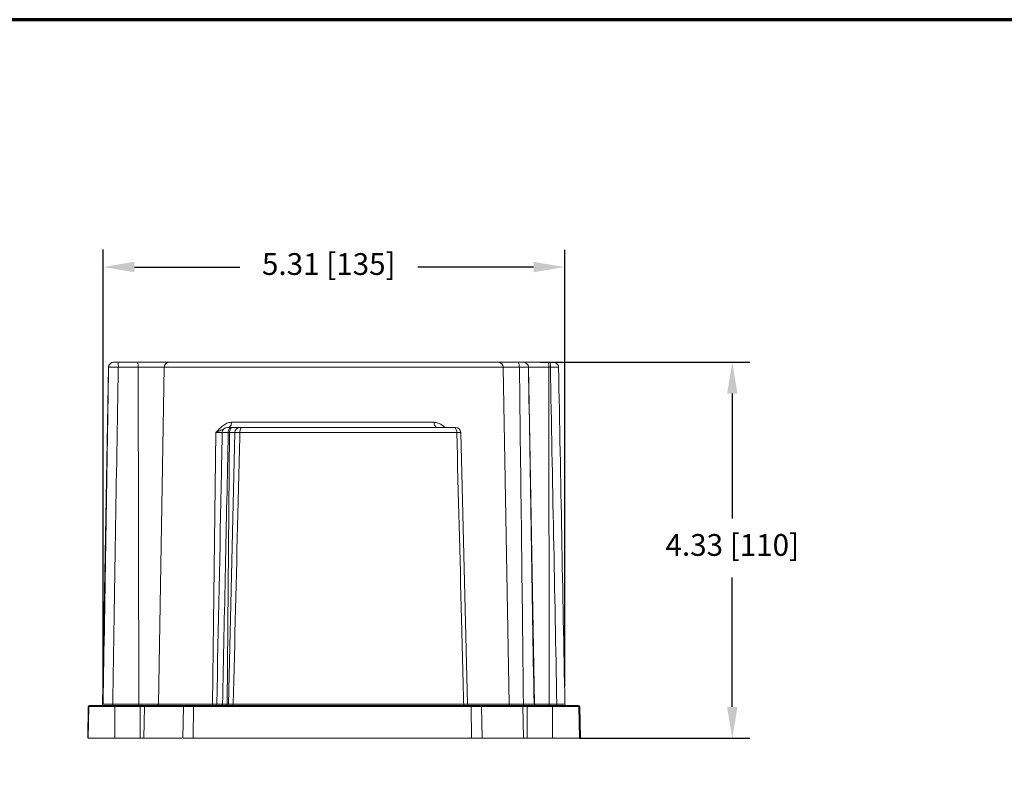
# Model space of a CAD drawing. Units: inches. Extents: x 0 to 45.3, y 0 to 35.2.
# Drawn here: x 22.7 to 34, y 26.4 to 35.2 of the extents above; entities that cross this region are included whole.
import ezdxf

# ---------------------------------------------------------------- set-up
doc = ezdxf.new("R2010")
doc.units = ezdxf.units.IN
doc.header["$MEASUREMENT"] = 0
doc.layers.add('A-SPKR-DETAIL', color=3, linetype='Continuous')
doc.layers.add('TB', color=254, linetype='Continuous', lineweight=70)
doc.styles.add('ARCH', font='archquik.shx')
doc.dimstyles.new('00', dxfattribs={"dimscale": 2, "dimtxt": 0.125, "dimasz": 0.18, "dimexe": 0.1, "dimexo": 0.1, "dimgap": 0.09, "dimtad": 0, "dimtih": 1, "dimtoh": 1, "dimzin": 4, "dimdsep": 46, "dimtxsty": 'ARCH', "dimcen": 0.09, "dimclrd": 1, "dimclre": 1, "dimclrt": 4, "dimadec": 0, "dimazin": 0, "dimtfac": 1, "dimtofl": 0, "dimtmove": 2, "dimatfit": 3, "dimfxl": 0, "dimtolj": 1, "dimtzin": 4, "dimarcsym": 0})

# ---------------------------------------------------------------- blocks, each defined once
blk = doc.blocks.new('SONANCE C title')
at = {"layer": 'TB'}
blk.add_lwpolyline([(21.4553, 17.61), (0.5, 17.61, 0.414214), (0, 17.11), (0, 0.5, 0.414214), (0.5, 0), (21.4553, 0)], format="xyb", dxfattribs=at)
blk = doc.blocks.new('*D9')
at = {"layer": 'A-SPKR-DETAIL', "color": 1, "lineweight": -2, "ltscale": 2}
for p, q in [((28.648, 31.281), (31.053, 31.281)), ((30.853, 30.921), (30.853, 29.484)), ((30.853, 27.316), (30.853, 28.805)), ((29.095, 26.956), (31.053, 26.956))]:
    blk.add_line(p, q, dxfattribs=at)
at = {"layer": 'A-SPKR-DETAIL', "color": 1, "ltscale": 2}
for points in [[(30.793, 30.921), (30.913, 30.921), (30.853, 31.281)], [(30.793, 27.316), (30.913, 27.316), (30.853, 26.956)]]:
    blk.add_solid(points, dxfattribs=at)
at = {"layer": 'Defpoints', "color": 0, "ltscale": 2}
for p in [(28.448, 31.281), (30.853, 31.281), (28.895, 26.956)]:
    blk.add_point(p, dxfattribs=at)
at = {"layer": 'A-SPKR-DETAIL', "color": 4, "ltscale": 2, "insert": (30.853, 29.304), "char_height": 0.25, "attachment_point": 2, "style": 'ARCH'}
blk.add_mtext('\\A1;4.33 [110]', dxfattribs=at)
blk = doc.blocks.new('*D10')
at = {"layer": 'A-SPKR-DETAIL', "color": 1, "lineweight": -2, "ltscale": 2}
for p, q in [((23.615, 27.55), (23.615, 32.576)), ((28.927, 27.55), (28.927, 32.575)), ((23.975, 32.375), (25.186, 32.375)), ((28.567, 32.375), (27.235, 32.375))]:
    blk.add_line(p, q, dxfattribs=at)
at = {"layer": 'A-SPKR-DETAIL', "color": 1, "ltscale": 2}
for points in [[(23.975, 32.436), (23.975, 32.316), (23.615, 32.375)], [(28.567, 32.435), (28.567, 32.315), (28.927, 32.375)]]:
    blk.add_solid(points, dxfattribs=at)
at = {"layer": 'Defpoints', "color": 0, "ltscale": 2}
for p in [(28.927, 32.375), (23.615, 27.35), (28.927, 27.35)]:
    blk.add_point(p, dxfattribs=at)
at = {"layer": 'A-SPKR-DETAIL', "color": 4, "ltscale": 2, "insert": (26.211, 32.535), "char_height": 0.25, "attachment_point": 2, "style": 'ARCH'}
blk.add_mtext('\\A1;5.31 [135]', dxfattribs=at)

msp = doc.modelspace()

# ---------------------------------------------------------------- linework, layer by layer
at = {"layer": 'A-SPKR-DETAIL', "linetype": 'Continuous', "lineweight": 0, "ltscale": 2}
for p, q in [((23.782, 31.281), (24.011, 31.281)), ((24.011, 31.281), (24.375, 31.281)), ((24.375, 31.281), (28.16, 31.281)), ((28.16, 31.281), (28.386, 31.281)), ((28.448, 31.281), (28.448, 31.281)), ((28.448, 31.281), (28.738, 31.281)), ((28.738, 31.281), (28.757, 31.281)), ((23.676, 31.222), (23.608, 27.35)), ((23.678, 31.222), (23.676, 31.222)), ((24.017, 31.222), (23.789, 31.222)), ((24.317, 31.222), (24.017, 31.222)), ((24.017, 31.222), (24.024, 27.35)), ((24.317, 31.222), (24.25, 27.35)), ((28.219, 31.222), (24.317, 31.222)), ((28.219, 31.222), (28.285, 27.35)), ((28.404, 31.222), (28.219, 31.222)), ((28.508, 31.222), (28.508, 31.222)), ((28.576, 27.35), (28.508, 31.222)), ((28.742, 31.222), (28.508, 31.222)), ((28.746, 27.35), (28.742, 31.222)), ((28.76, 31.222), (28.742, 31.222)), ((25.092, 30.59), (27.422, 30.59)), ((24.912, 30.472), (24.875, 27.35)), ((24.997, 30.472), (24.912, 30.472)), ((25.04, 27.35), (25.069, 30.472)), ((25.069, 30.472), (25.054, 30.472)), ((25.13, 30.472), (25.056, 27.35)), ((25.132, 30.472), (25.069, 30.472)), ((25.087, 30.531), (25.101, 30.531)), ((25.101, 30.531), (25.19, 30.531)), ((27.683, 30.472), (25.188, 30.472)), ((25.213, 30.531), (27.651, 30.531)), ((27.807, 27.35), (27.729, 30.472)), ((23.444, 27.321), (23.438, 26.956)), ((23.451, 27.321), (23.444, 26.956)), ((23.451, 27.321), (23.444, 27.321)), ((23.608, 27.35), (23.615, 27.35)), ((23.725, 27.35), (24.024, 27.35)), ((23.748, 27.331), (24.04, 27.331)), ((23.749, 27.321), (23.75, 26.956)), ((24.041, 27.321), (23.749, 27.321)), ((24.024, 27.35), (24.25, 27.35)), ((24.04, 27.331), (24.1, 27.331)), ((24.041, 27.321), (24.042, 26.956)), ((24.09, 27.321), (24.041, 27.321)), ((24.09, 27.321), (24.084, 26.956)), ((24.536, 27.321), (24.09, 27.321)), ((24.1, 27.331), (24.538, 27.331)), ((24.25, 27.35), (24.875, 27.35)), ((24.538, 27.323), (24.532, 26.956)), ((24.654, 27.321), (24.65, 26.956)), ((27.848, 27.321), (24.654, 27.321)), ((24.659, 27.331), (27.843, 27.331)), ((24.875, 27.35), (24.922, 27.35)), ((24.988, 27.35), (25.04, 27.35)), ((25.04, 27.35), (25.058, 27.35)), ((25.112, 27.35), (27.763, 27.35)), ((27.808, 27.35), (28.285, 27.35)), ((27.848, 27.321), (27.852, 26.956)), ((27.968, 27.331), (28.435, 27.331)), ((28.445, 27.321), (27.97, 27.321)), ((28.285, 27.35), (28.45, 27.35)), ((28.435, 27.331), (28.495, 27.331)), ((28.445, 27.321), (28.451, 26.956)), ((28.494, 27.321), (28.445, 27.321)), ((28.494, 27.321), (28.493, 26.956)), ((28.785, 27.321), (28.494, 27.321)), ((28.495, 27.331), (28.787, 27.331)), ((28.572, 27.35), (28.576, 27.35)), ((28.576, 27.35), (28.746, 27.35)), ((28.746, 27.35), (28.834, 27.35)), ((28.785, 27.321), (28.785, 26.956)), ((28.927, 27.35), (28.927, 27.35)), ((29.088, 27.321), (29.094, 26.956)), ((29.098, 27.321), (29.088, 27.321)), ((29.105, 26.956), (29.098, 27.321)), ((23.75, 26.956), (24.042, 26.956)), ((24.042, 26.956), (24.084, 26.956)), ((24.084, 26.956), (24.52, 26.956)), ((24.65, 26.956), (27.852, 26.956)), ((27.985, 26.956), (28.451, 26.956)), ((28.451, 26.956), (28.493, 26.956)), ((28.493, 26.956), (28.785, 26.956))]:
    msp.add_line(p, q, dxfattribs=at)
at = {"layer": 'A-SPKR-DETAIL', "linetype": 'Continuous', "lineweight": 0, "ltscale": 2, "flags": 128}
for points in [[(28.404, 31.222), (28.403, 31.233), (28.402, 31.244), (28.401, 31.255), (28.398, 31.263), (28.396, 31.271), (28.392, 31.276), (28.389, 31.28), (28.386, 31.281)], [(25.092, 30.59), (25.091, 30.578), (25.089, 30.567), (25.086, 30.557), (25.081, 30.548), (25.076, 30.541), (25.07, 30.535), (25.063, 30.532), (25.057, 30.531)], [(27.422, 30.59), (27.423, 30.578), (27.425, 30.567), (27.428, 30.557), (27.433, 30.548), (27.438, 30.541), (27.444, 30.535), (27.45, 30.532), (27.457, 30.531)], [(25.087, 30.531), (25.08, 30.53), (25.074, 30.526), (25.069, 30.521), (25.064, 30.513), (25.06, 30.505), (25.057, 30.494), (25.055, 30.483), (25.054, 30.472)], [(25.101, 30.531), (25.095, 30.53), (25.089, 30.526), (25.084, 30.521), (25.079, 30.513), (25.075, 30.505), (25.072, 30.494), (25.07, 30.483), (25.069, 30.472)], [(25.188, 30.472), (25.189, 30.483), (25.19, 30.494), (25.192, 30.505), (25.195, 30.513), (25.199, 30.521), (25.203, 30.526), (25.208, 30.53), (25.213, 30.531)], [(27.683, 30.472), (27.683, 30.483), (27.681, 30.494), (27.678, 30.505), (27.674, 30.513), (27.669, 30.521), (27.663, 30.526), (27.657, 30.53), (27.651, 30.531)], [(24.654, 27.321), (24.654, 27.323), (24.654, 27.325), (24.655, 27.326), (24.655, 27.328), (24.656, 27.329), (24.657, 27.33), (24.658, 27.33), (24.659, 27.331)], [(24.988, 27.35), (24.988, 27.346), (24.987, 27.343), (24.986, 27.339), (24.985, 27.336), (24.983, 27.334), (24.981, 27.332), (24.979, 27.331), (24.977, 27.331)], [(25.04, 27.35), (25.04, 27.346), (25.039, 27.343), (25.038, 27.339), (25.037, 27.336), (25.035, 27.334), (25.034, 27.332), (25.032, 27.331), (25.029, 27.331)], [(25.104, 27.331), (25.105, 27.331), (25.107, 27.332), (25.108, 27.334), (25.11, 27.336), (25.111, 27.339), (25.112, 27.343), (25.112, 27.346), (25.112, 27.35)], [(27.774, 27.331), (27.772, 27.331), (27.77, 27.332), (27.768, 27.334), (27.766, 27.336), (27.765, 27.339), (27.764, 27.343), (27.763, 27.346), (27.763, 27.35)], [(27.848, 27.321), (27.848, 27.323), (27.848, 27.325), (27.847, 27.326), (27.847, 27.328), (27.846, 27.329), (27.845, 27.33), (27.844, 27.33), (27.843, 27.331)], [(27.974, 26.956), (27.971, 27.139), (27.968, 27.323)]]:
    msp.add_lwpolyline(points, dxfattribs=at)
at = {"layer": 'A-SPKR-DETAIL', "linetype": 'Continuous', "lineweight": 0, "ltscale": 4}
for centre, radius, start, end in [((23.736, 31.221), 0.06, 90, 179), ((23.738, 31.221), 0.06, 90.026, 179.0266), ((23.644, 31.236), 0.146, 354.3242, 17.819), ((23.872, 31.236), 0.146, 354.3245, 17.8187), ((24.376, 31.221), 0.0594, 90.5844, 179.5995), ((28.16, 31.221), 0.0593, 0.2931, 89.3084), ((28.448, 31.221), 0.06, 0.973, 89.9738), ((28.448, 31.221), 0.06, 0.9772, 89.9779), ((28.499, 31.236), 0.243, 356.578, 10.5319), ((28.518, 31.236), 0.243, 356.5785, 10.5316), ((28.794, 31.221), 0.06, 1.195, 89.9996), ((25.045, 30.471), 0.06, 89.9999, 178.904), ((25.19, 30.471), 0.06, 89.9966, 178.8689), ((27.669, 30.471), 0.06, 1.4368, 89.9998), ((23.454, 27.321), 0.01, 90, 179), ((23.461, 27.321), 0.00999, 90.0644, 179.0686), ((23.588, 27.351), 0.02, 270, 359), ((23.595, 27.351), 0.02, 270.0704, 359.0737), ((23.773, 27.346), 0.0485, 174.3234, 197.8209), ((23.725, 27.323), 0.0243, 354.3244, 17.8183), ((24.072, 27.346), 0.0485, 174.3246, 197.8189), ((24.017, 27.323), 0.0243, 354.326, 17.8183), ((24.1, 27.321), 0.0099, 90.5839, 179.6004), ((24.231, 27.35), 0.0198, 270.5838, 359.6), ((24.548, 27.321), 0.01, 89.9988, 180.8363), ((24.857, 27.348), 0.0176, 282.8137, 8.0612), ((24.902, 27.351), 0.02, 270, 358.8427), ((25.036, 27.351), 0.02, 270.0303, 359.335), ((27.827, 27.351), 0.02, 181.6673, 269.9952), ((27.958, 27.321), 0.01, 2.7052, 90.0001), ((28.304, 27.35), 0.0198, 180.293, 269.3087), ((28.435, 27.321), 0.00988, 0.2933, 89.3084), ((28.48, 27.346), 0.0298, 170.9473, 210.2057), ((28.515, 27.323), 0.0211, 159.3562, 186.5055), ((28.592, 27.351), 0.02, 180.9352, 269.9383), ((28.596, 27.351), 0.02, 180.9771, 269.978), ((28.827, 27.345), 0.0811, 176.5786, 190.5307), ((28.806, 27.323), 0.0211, 159.3535, 186.5082), ((28.915, 27.345), 0.0811, 176.5801, 190.53), ((28.948, 27.351), 0.02, 181.3568, 269.9936), ((29.078, 27.321), 0.00998, 0.8941, 89.8966), ((29.088, 27.321), 0.01, 1, 90)]:
    msp.add_arc(centre, radius, start, end, dxfattribs=at)
at = {"layer": 'A-SPKR-DETAIL', "linetype": 'Continuous', "lineweight": 0, "ltscale": 2}
for points, knots in [([(23.738, 31.281), (23.738, 31.281), (23.74, 31.281), (23.744, 31.281), (23.748, 31.281), (23.756, 31.281), (23.761, 31.281), (23.771, 31.281), (23.777, 31.281), (23.782, 31.281)], [0, 0, 0, 0, 0.25, 0.25, 0.5, 0.5, 0.75, 0.75, 1, 1, 1, 1]), ([(28.386, 31.281), (28.394, 31.281), (28.402, 31.281), (28.417, 31.281), (28.424, 31.281), (28.432, 31.281), (28.435, 31.281), (28.439, 31.281), (28.441, 31.281), (28.446, 31.281), (28.447, 31.281), (28.448, 31.281)], [0, 0, 0, 0, 0.25, 0.25, 0.5, 0.5, 0.625, 0.625, 0.75, 0.75, 1, 1, 1, 1]), ([(23.789, 31.222), (23.782, 31.222), (23.775, 31.222), (23.761, 31.222), (23.755, 31.222), (23.735, 31.222), (23.723, 31.222), (23.708, 31.222), (23.703, 31.222), (23.695, 31.222), (23.691, 31.222), (23.685, 31.222), (23.683, 31.222), (23.679, 31.222), (23.678, 31.222), (23.678, 31.222)], [0, 0, 0, 0, 0.125, 0.125, 0.25, 0.25, 0.5, 0.5, 0.625, 0.625, 0.75, 0.75, 0.875, 0.875, 1, 1, 1, 1]), ([(28.508, 31.222), (28.507, 31.222), (28.507, 31.222), (28.504, 31.222), (28.502, 31.222), (28.496, 31.222), (28.493, 31.222), (28.486, 31.222), (28.482, 31.222), (28.473, 31.222), (28.468, 31.222), (28.457, 31.222), (28.451, 31.222), (28.432, 31.222), (28.418, 31.222), (28.404, 31.222)], [0, 0, 0, 0, 0.125, 0.125, 0.25, 0.25, 0.375, 0.375, 0.5, 0.5, 0.625, 0.625, 0.75, 0.75, 1, 1, 1, 1]), ([(28.853, 31.222), (28.853, 31.222), (28.854, 31.222), (28.844, 31.222), (28.823, 31.222), (28.794, 31.222), (28.772, 31.222), (28.76, 31.222)], [0, 0, 0, 0, 0.106405, 0.32977, 0.553162, 0.77659, 1, 1, 1, 1]), ([(25.092, 30.59), (25.083, 30.59), (25.074, 30.589), (25.057, 30.585), (25.048, 30.582), (25.023, 30.571), (25.007, 30.562), (24.978, 30.539), (24.964, 30.527), (24.937, 30.5), (24.924, 30.486), (24.912, 30.472)], [0, 0, 0, 0, 0.125, 0.125, 0.25, 0.25, 0.5, 0.5, 0.75, 0.75, 1, 1, 1, 1]), ([(27.422, 30.59), (27.438, 30.588), (27.469, 30.584), (27.508, 30.562), (27.534, 30.544), (27.545, 30.532), (27.547, 30.531)], [0, 0, 0, 0, 0.349707, 0.656398, 0.964005, 1, 1, 1, 1]), ([(25.004, 30.514), (24.996, 30.51), (24.974, 30.501), (24.944, 30.486), (24.92, 30.475), (24.914, 30.473), (24.912, 30.472), (24.912, 30.472), (24.912, 30.472)], [0, 0, 0, 0, 0.29903, 0.819424, 0.956379, 0.989458, 0.995897, 1, 1, 1, 1]), ([(24.985, 30.472), (24.982, 30.319), (24.962, 29.278), (24.94, 28.238), (24.922, 27.35)], [0, 0, 0, 0, 0.147295, 1, 1, 1, 1]), ([(25.054, 30.472), (25.041, 30.472), (25.015, 30.472), (24.99, 30.472), (24.987, 30.472), (24.986, 30.472)], [0, 0, 0, 0, 0.337336, 0.674683, 1, 1, 1, 1]), ([(25.045, 30.531), (25.046, 30.531), (25.048, 30.531), (25.063, 30.531), (25.079, 30.531), (25.087, 30.531)], [0, 0, 0, 0, 0.328567, 0.664284, 1, 1, 1, 1]), ([(25.188, 30.472), (25.187, 30.425), (25.186, 30.378), (25.185, 30.331), (25.178, 30.064), (25.172, 29.798), (25.165, 29.531), (25.147, 28.804), (25.13, 28.077), (25.112, 27.35)], [0.00149789, 0.00149789, 0.00149789, 0.00149789, 0.00508, 0.00508, 0.00508, 0.0254, 0.0254, 0.0254, 0.0808071, 0.0808071, 0.0808071, 0.0808071]), ([(25.188, 30.472), (25.18, 30.472), (25.163, 30.472), (25.143, 30.472), (25.131, 30.472), (25.131, 30.472), (25.131, 30.472)], [0, 0, 0, 0, 0.223355, 0.517558, 0.811796, 1, 1, 1, 1]), ([(25.19, 30.531), (25.19, 30.531), (25.19, 30.531), (25.195, 30.531), (25.203, 30.531), (25.21, 30.531), (25.213, 30.531)], [0, 0, 0, 0, 0.226265, 0.506697, 0.787105, 1, 1, 1, 1]), ([(27.651, 30.531), (27.654, 30.531), (27.661, 30.531), (27.668, 30.531), (27.669, 30.531), (27.669, 30.531)], [0, 0, 0, 0, 0.3354867, 0.6709762, 1, 1, 1, 1]), ([(27.763, 27.35), (27.761, 27.41), (27.76, 27.47), (27.758, 27.531), (27.751, 27.797), (27.745, 28.064), (27.738, 28.33), (27.72, 29.044), (27.702, 29.758), (27.683, 30.472)], [0.0004993, 0.0004993, 0.0004993, 0.0004993, 0.00508, 0.00508, 0.00508, 0.0254, 0.0254, 0.0254, 0.07980912, 0.07980912, 0.07980912, 0.07980912]), ([(27.729, 30.472), (27.728, 30.472), (27.726, 30.472), (27.71, 30.472), (27.692, 30.472), (27.683, 30.472)], [0, 0, 0, 0, 0.328897, 0.664461, 1, 1, 1, 1]), ([(23.749, 27.321), (23.745, 27.321), (23.74, 27.321), (23.731, 27.321), (23.726, 27.321), (23.713, 27.321), (23.704, 27.321), (23.686, 27.321), (23.677, 27.321), (23.659, 27.321), (23.65, 27.321), (23.624, 27.321), (23.608, 27.321), (23.584, 27.321), (23.576, 27.321), (23.561, 27.321), (23.554, 27.321), (23.533, 27.321), (23.52, 27.321), (23.498, 27.321), (23.488, 27.321), (23.472, 27.321), (23.465, 27.321), (23.455, 27.321), (23.452, 27.321), (23.451, 27.321)], [0, 0, 0, 0, 0.03125, 0.03125, 0.0625, 0.0625, 0.125, 0.125, 0.1875, 0.1875, 0.25, 0.25, 0.375, 0.375, 0.4375, 0.4375, 0.5, 0.5, 0.625, 0.625, 0.75, 0.75, 0.875, 0.875, 1, 1, 1, 1]), ([(23.461, 27.331), (23.462, 27.331), (23.465, 27.331), (23.472, 27.331), (23.475, 27.331), (23.481, 27.331), (23.485, 27.331), (23.496, 27.331), (23.506, 27.331), (23.528, 27.331), (23.54, 27.331), (23.56, 27.331), (23.567, 27.331), (23.581, 27.331), (23.589, 27.331), (23.612, 27.331), (23.628, 27.331), (23.653, 27.331), (23.661, 27.331), (23.679, 27.331), (23.687, 27.331), (23.713, 27.331), (23.731, 27.331), (23.748, 27.331)], [0, 0, 0, 0, 0.125, 0.125, 0.1875, 0.1875, 0.25, 0.25, 0.375, 0.375, 0.5, 0.5, 0.5625, 0.5625, 0.625, 0.625, 0.75, 0.75, 0.8125, 0.8125, 0.875, 0.875, 1, 1, 1, 1]), ([(23.615, 27.35), (23.615, 27.35), (23.617, 27.35), (23.62, 27.35), (23.623, 27.35), (23.629, 27.35), (23.632, 27.35), (23.641, 27.35), (23.645, 27.35), (23.661, 27.35), (23.673, 27.35), (23.692, 27.35), (23.698, 27.35), (23.712, 27.35), (23.718, 27.35), (23.725, 27.35)], [0, 0, 0, 0, 0.125, 0.125, 0.25, 0.25, 0.375, 0.375, 0.5, 0.5, 0.75, 0.75, 0.875, 0.875, 1, 1, 1, 1]), ([(24.654, 27.321), (24.654, 27.321), (24.629, 27.321), (24.585, 27.321), (24.544, 27.321), (24.541, 27.321), (24.54, 27.321)], [0, 0, 0, 0, 0.000009, 0.350441, 0.700904, 1, 1, 1, 1]), ([(24.55, 27.331), (24.551, 27.331), (24.554, 27.331), (24.593, 27.331), (24.637, 27.331), (24.659, 27.331)], [0, 0, 0, 0, 0.299222, 0.649615, 1, 1, 1, 1]), ([(24.922, 27.35), (24.923, 27.35), (24.927, 27.35), (24.951, 27.35), (24.974, 27.35), (24.987, 27.35), (24.988, 27.35)], [0, 0, 0, 0, 0.342212, 0.685864, 0.961295, 1, 1, 1, 1]), ([(25.057, 27.35), (25.057, 27.35), (25.057, 27.35), (25.069, 27.35), (25.089, 27.35), (25.106, 27.35), (25.112, 27.35)], [0, 0, 0, 0, 0.189927, 0.490605, 0.791267, 1, 1, 1, 1]), ([(27.763, 27.35), (27.771, 27.35), (27.789, 27.35), (27.804, 27.35), (27.806, 27.35), (27.806, 27.35)], [0, 0, 0, 0, 0.345241, 0.690471, 1, 1, 1, 1]), ([(27.843, 27.331), (27.86, 27.331), (27.901, 27.331), (27.942, 27.331), (27.961, 27.331), (27.957, 27.331), (27.956, 27.331)], [0, 0, 0, 0, 0.264383, 0.609546, 0.95437, 1, 1, 1, 1]), ([(27.966, 27.321), (27.967, 27.321), (27.972, 27.321), (27.951, 27.321), (27.917, 27.321), (27.88, 27.321), (27.862, 27.321), (27.848, 27.321)], [0, 0, 0, 0, 0.0470765, 0.3912092, 0.7356821, 0.8116015, 1, 1, 1, 1]), ([(28.45, 27.35), (28.467, 27.35), (28.482, 27.35), (28.511, 27.35), (28.524, 27.35), (28.546, 27.35), (28.555, 27.35), (28.567, 27.35), (28.571, 27.35), (28.572, 27.35)], [0, 0, 0, 0, 0.25, 0.25, 0.5, 0.5, 0.75, 0.75, 1, 1, 1, 1]), ([(29.088, 27.321), (29.088, 27.321), (29.087, 27.321), (29.086, 27.321), (29.085, 27.321), (29.083, 27.321), (29.081, 27.321), (29.076, 27.321), (29.073, 27.321), (29.066, 27.321), (29.062, 27.321), (29.049, 27.321), (29.039, 27.321), (29.022, 27.321), (29.016, 27.321), (29.003, 27.321), (28.996, 27.321), (28.975, 27.321), (28.96, 27.321), (28.928, 27.321), (28.911, 27.321), (28.876, 27.321), (28.858, 27.321), (28.822, 27.321), (28.804, 27.321), (28.785, 27.321)], [0, 0, 0, 0, 0.03125, 0.03125, 0.0625, 0.0625, 0.125, 0.125, 0.1875, 0.1875, 0.25, 0.25, 0.375, 0.375, 0.4375, 0.4375, 0.5, 0.5, 0.625, 0.625, 0.75, 0.75, 0.875, 0.875, 1, 1, 1, 1]), ([(28.787, 27.331), (28.804, 27.331), (28.822, 27.331), (28.848, 27.331), (28.857, 27.331), (28.874, 27.331), (28.882, 27.331), (28.907, 27.331), (28.924, 27.331), (28.955, 27.331), (28.969, 27.331), (28.989, 27.331), (28.996, 27.331), (29.008, 27.331), (29.014, 27.331), (29.031, 27.331), (29.041, 27.331), (29.053, 27.331), (29.057, 27.331), (29.063, 27.331), (29.066, 27.331), (29.073, 27.331), (29.077, 27.331), (29.078, 27.331)], [0, 0, 0, 0, 0.125, 0.125, 0.1875, 0.1875, 0.25, 0.25, 0.375, 0.375, 0.5, 0.5, 0.5625, 0.5625, 0.625, 0.625, 0.75, 0.75, 0.8125, 0.8125, 0.875, 0.875, 1, 1, 1, 1]), ([(28.834, 27.35), (28.845, 27.35), (28.867, 27.35), (28.896, 27.35), (28.917, 27.35), (28.927, 27.35), (28.927, 27.35), (28.927, 27.35)], [0, 0, 0, 0, 0.2233799, 0.4467552, 0.6700893, 0.8934101, 1, 1, 1, 1]), ([(23.444, 26.956), (23.445, 26.956), (23.446, 26.956), (23.449, 26.956), (23.449, 26.956), (23.451, 26.956), (23.453, 26.956), (23.456, 26.956), (23.459, 26.956), (23.466, 26.956), (23.47, 26.956), (23.478, 26.956), (23.483, 26.956), (23.49, 26.956), (23.493, 26.956), (23.498, 26.956), (23.501, 26.956), (23.51, 26.956), (23.516, 26.956), (23.525, 26.956), (23.529, 26.956), (23.535, 26.956), (23.539, 26.956), (23.557, 26.956), (23.572, 26.956), (23.597, 26.956), (23.605, 26.956), (23.622, 26.956), (23.631, 26.956), (23.648, 26.956), (23.657, 26.956), (23.676, 26.956), (23.685, 26.956), (23.713, 26.956), (23.731, 26.956), (23.75, 26.956)], [0, 0, 0, 0, 0.0625, 0.0625, 0.09375, 0.09375, 0.125, 0.125, 0.1875, 0.1875, 0.25, 0.25, 0.3125, 0.3125, 0.34375, 0.34375, 0.375, 0.375, 0.4375, 0.4375, 0.46875, 0.46875, 0.5, 0.5, 0.625, 0.625, 0.6875, 0.6875, 0.75, 0.75, 0.8125, 0.8125, 0.875, 0.875, 1, 1, 1, 1]), ([(24.533, 26.956), (24.533, 26.956), (24.533, 26.956), (24.548, 26.956), (24.572, 26.956), (24.606, 26.956), (24.635, 26.956), (24.65, 26.956)], [0, 0, 0, 0, 0.164569, 0.372949, 0.58155, 0.790678, 1, 1, 1, 1]), ([(27.852, 26.956), (27.867, 26.956), (27.896, 26.956), (27.931, 26.956), (27.956, 26.956), (27.972, 26.956), (27.973, 26.956), (27.974, 26.956)], [0, 0, 0, 0, 0.204922, 0.410458, 0.614907, 0.820483, 1, 1, 1, 1]), ([(28.785, 26.956), (28.794, 26.956), (28.803, 26.956), (28.817, 26.956), (28.822, 26.956), (28.831, 26.956), (28.836, 26.956), (28.849, 26.956), (28.859, 26.956), (28.877, 26.956), (28.886, 26.956), (28.904, 26.956), (28.913, 26.956), (28.925, 26.956), (28.93, 26.956), (28.938, 26.956), (28.942, 26.956), (28.955, 26.956), (28.963, 26.956), (28.974, 26.956), (28.978, 26.956), (28.986, 26.956), (28.989, 26.956), (29.007, 26.956), (29.02, 26.956), (29.038, 26.956), (29.044, 26.956), (29.054, 26.956), (29.059, 26.956), (29.067, 26.956), (29.071, 26.956), (29.078, 26.956), (29.081, 26.956), (29.089, 26.956), (29.093, 26.956), (29.094, 26.956)], [0, 0, 0, 0, 0.0625, 0.0625, 0.09375, 0.09375, 0.125, 0.125, 0.1875, 0.1875, 0.25, 0.25, 0.3125, 0.3125, 0.34375, 0.34375, 0.375, 0.375, 0.4375, 0.4375, 0.46875, 0.46875, 0.5, 0.5, 0.625, 0.625, 0.6875, 0.6875, 0.75, 0.75, 0.8125, 0.8125, 0.875, 0.875, 1, 1, 1, 1])]:
    msp.add_open_spline(points, degree=3, knots=knots, dxfattribs=at)
for points in [[(23.615, 27.35), (23.636, 28.641), (23.657, 29.931), (23.678, 31.222)], [(23.789, 31.222), (23.767, 29.931), (23.746, 28.641), (23.725, 27.35)], [(28.45, 27.35), (28.436, 28.641), (28.42, 29.931), (28.404, 31.222)], [(28.508, 31.222), (28.53, 29.931), (28.551, 28.641), (28.572, 27.35)], [(28.834, 27.35), (28.81, 28.641), (28.785, 29.931), (28.76, 31.222)], [(28.854, 31.222), (28.879, 29.931), (28.903, 28.641), (28.927, 27.35)], [(25.054, 30.472), (25.033, 29.431), (25.011, 28.391), (24.988, 27.35)]]:
    msp.add_open_spline(points, degree=3, dxfattribs=at)

# ---------------------------------------------------------------- block references
at = {"xscale": 2, "yscale": 2, "zscale": 2}
msp.add_blockref('SONANCE C title', (0, 0), dxfattribs=at)

# ---------------------------------------------------------------- dimensions: what is measured, and where the dimension line sits
at = {"layer": 'A-SPKR-DETAIL', "ltscale": 2}
for base, p1, p2, angle, picture, middle in [((28.927, 32.375), (23.615, 27.35), (28.927, 27.35), 359.9995, '*D10', (26.211, 32.375)), ((30.853242728, 31.280651727), (28.89517208, 26.955651727), (28.447870447, 31.280651727), 90, '*D9', (30.853242728, 29.144627475))]:
    dim = msp.add_linear_dim(base=base, p1=p1, p2=p2, angle=angle, dimstyle='00', dxfattribs=at)
    dim.commit()
    dim.dimension.update_dxf_attribs({"geometry": picture, "text_midpoint": middle, "dimtype": 160})

doc.saveas('drawing.dxf')
